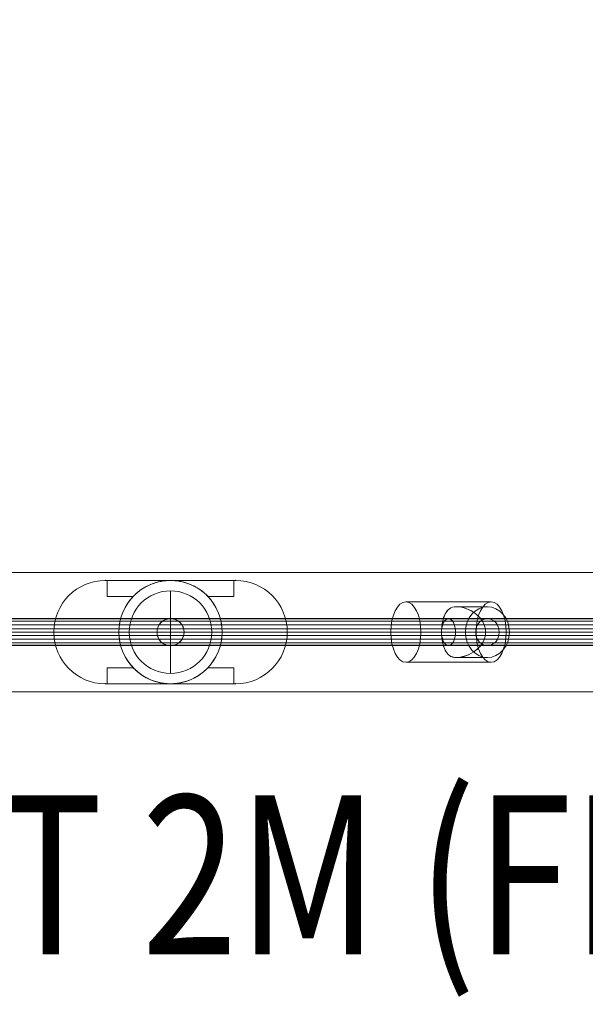
# Model space of a CAD drawing. Units: millimetres. Extents: x -1765 to 7510, y -4908 to 6467.
# Drawn here: x 3328 to 3684, y 2593 to 3213 of the extents above; entities that cross this region are included whole.
import ezdxf
from ezdxf.enums import TextEntityAlignment as Align

# ---------------------------------------------------------------- set-up
doc = ezdxf.new("R2010")
doc.units = ezdxf.units.MM
doc.header["$MEASUREMENT"] = 0
doc.linetypes.add('DGN Style 2', pattern=[143.572477, 86.143486, -57.428991])
for name, color, linetype, lineweight in [('fitness - Level 25', 7, 'Continuous', 0), ('fitness - Level 26', 7, 'Continuous', 0), ('fitness - Level 27', 7, 'Continuous', 0), ('Level 15', 7, 'Continuous', 0), ('Level 8', 18, 'Continuous', 0)]:
    doc.layers.add(name, color=color, linetype=linetype, lineweight=lineweight)
doc.styles.add('Style-Calibri', font='calibri.ttf')

# ---------------------------------------------------------------- blocks, each defined once
blk = doc.blocks.new('From Smart Solid_26')
at = {"layer": 'fitness - Level 27', "color": 12}
for p, q in [((-325, 8.5), (0, 8.5)), ((0, 8.5), (-325, 8.5)), ((0, 8.5), (0, -8.5)), ((0, 8.5), (0, -8.5)), ((0, 8.5), (325, 8.5)), ((325, 8.5), (0, 8.5)), ((-329.4, 0), (0, 0)), ((0, 0), (-329.4, 0)), ((-320.6, 0), (0, 0)), ((0, 0), (-320.6, 0)), ((0, 0), (320.6, 0)), ((0, 0), (329.4, 0)), ((320.6, 0), (0, 0)), ((329.4, 0), (0, 0)), ((-325, -8.5), (0, -8.5)), ((0, -8.5), (-325, -8.5)), ((0, -8.5), (325, -8.5)), ((325, -8.5), (0, -8.5))]:
    blk.add_line(p, q, dxfattribs=at)
blk = doc.blocks.new('From Smart Solid_27')
at = {"layer": 'fitness - Level 27', "color": 12}
for p, q in [((-350, 8.5), (-303.11, 8.5)), ((-303.11, 8.5), (-350, 8.5)), ((-303.11, 8.5), (-175, 8.5)), ((-175, 8.5), (-303.11, 8.5)), ((-175, 8.5), (0, 8.5)), ((0, 8.5), (-175, 8.5)), ((0, 8.5), (0, -8.5)), ((0, 8.5), (0, -8.5)), ((0, 8.5), (175, 8.5)), ((175, 8.5), (0, 8.5)), ((175, 8.5), (303.11, 8.5)), ((303.11, 8.5), (175, 8.5)), ((350, 8.5), (303.11, 8.5)), ((303.11, 8.5), (350, 8.5)), ((-358.8, 0), (-310.73, 0)), ((-310.73, 0), (-358.8, 0)), ((-341.2, 0), (-295.49, 0)), ((-295.49, 0), (-341.2, 0)), ((-310.73, 0), (-179.4, 0)), ((-179.4, 0), (-310.73, 0)), ((-295.49, 0), (-170.6, 0)), ((-170.6, 0), (-295.49, 0)), ((-179.4, 0), (0, 0)), ((0, 0), (-179.4, 0)), ((-170.6, 0), (0, 0)), ((0, 0), (-170.6, 0)), ((0, 0), (170.6, 0)), ((0, 0), (179.4, 0)), ((170.6, 0), (0, 0)), ((179.4, 0), (0, 0)), ((170.6, 0), (295.49, 0)), ((295.49, 0), (170.6, 0)), ((179.4, 0), (310.73, 0)), ((310.73, 0), (179.4, 0)), ((341.2, 0), (295.49, 0)), ((295.49, 0), (341.2, 0)), ((358.8, 0), (310.73, 0)), ((310.73, 0), (358.8, 0)), ((-350, -8.5), (-303.11, -8.5)), ((-303.11, -8.5), (-350, -8.5)), ((-303.11, -8.5), (-175, -8.5)), ((-175, -8.5), (-303.11, -8.5)), ((-175, -8.5), (0, -8.5)), ((0, -8.5), (-175, -8.5)), ((0, -8.5), (175, -8.5)), ((175, -8.5), (0, -8.5)), ((175, -8.5), (303.11, -8.5)), ((303.11, -8.5), (175, -8.5)), ((350, -8.5), (303.11, -8.5)), ((303.11, -8.5), (350, -8.5))]:
    blk.add_line(p, q, dxfattribs=at)
at = {"layer": 'fitness - Level 27', "color": 12, "extrusion": (0, 0, -1)}
for centre, major_axis, ratio in [((-350, 0), (8.8, 0), 0.965926), ((-303.11, 0), (0, -8.5), 0.896575), ((-303.11, 0), (0, -8.5), 0.896575), ((-175, 0), (0, -8.5), 0.517638), ((-175, 0), (0, -8.5), 0.517638)]:
    blk.add_ellipse(centre, major_axis=major_axis, ratio=ratio, dxfattribs=at)
at = {"layer": 'fitness - Level 27', "color": 12}
for centre, major_axis, ratio in [((175, 0), (0, -8.5), 0.517638), ((175, 0), (0, -8.5), 0.517638), ((303.11, 0), (0, -8.5), 0.896575), ((303.11, 0), (0, -8.5), 0.896575), ((350, 0), (-8.8, 0), 0.965926)]:
    blk.add_ellipse(centre, major_axis=major_axis, ratio=ratio, dxfattribs=at)
blk = doc.blocks.new('From Smart Solid_28')
at = {"layer": 'fitness - Level 25', "color": 96}
for p, q in [((-901.5, 37.5), (901.5, 37.5)), ((901.5, 37.5), (-901.5, 37.5)), ((901.5, -37.5), (-901.5, -37.5)), ((-901.5, -37.5), (901.5, -37.5))]:
    blk.add_line(p, q, dxfattribs=at)
blk = doc.blocks.new('From Smart Solid_29')
at = {"layer": 'fitness - Level 25', "color": 96}
for p, q in [((-901.5, 37.5), (901.5, 37.5)), ((901.5, 37.5), (-901.5, 37.5)), ((901.5, -37.5), (-901.5, -37.5)), ((-901.5, -37.5), (901.5, -37.5))]:
    blk.add_line(p, q, dxfattribs=at)
blk = doc.blocks.new('From Smart Solid_30')
at = {"layer": 'fitness - Level 26', "color": 7, "linetype": 'Continuous', "lineweight": 13}
for p, q in [((25.84, 19), (-27.85, 19)), ((4.13, 16), (23.5, 16)), ((16.34, 0), (-37.35, 0)), ((-5.34, 0), (-18.35, 0)), ((-5.37, 0), (9.64, 0)), ((35.34, 0), (22.35, 0)), ((22.35, 0), (37.35, 0)), ((4.13, -16), (23.5, -16)), ((25.84, -19), (-27.85, -19))]:
    blk.add_line(p, q, dxfattribs=at)
at = {"layer": 'fitness - Level 26', "color": 7, "linetype": 'Continuous', "lineweight": 13, "extrusion": (0, 0, -1)}
for centre, major_axis, ratio in [((-27.85, 0), (0, 19), 0.5), ((23.5, 0), (0, -16), 0.866025)]:
    blk.add_ellipse(centre, major_axis=major_axis, ratio=ratio, dxfattribs=at)
at = {"layer": 'fitness - Level 26', "color": 7, "linetype": 'Continuous', "lineweight": 13}
blk.add_ellipse((25.84, 0), major_axis=(0, 19), ratio=0.5, dxfattribs=at)
blk.add_open_spline([(22.35, 0), (22.35, 4.53), (19.76, 8.68), (14.53, 12.82), (12.54, 13.92), (8.36, 15.5), (6.06, 16), (2.2, 16), (0.7, 15.51), (-1.55, 13.94), (-2.4, 12.83), (-4.5, 8.7), (-5.36, 4.56), (-5.36, -2.21), (-5.15, -4.44), (-4.37, -8.34), (-3.82, -10.03), (-2.42, -12.81), (-1.57, -13.91), (0.67, -15.5), (2.16, -15.99), (6.01, -16.01), (8.31, -15.52), (12.49, -13.95), (14.49, -12.84), (17.99, -10.08), (19.52, -8.4), (21.71, -4.49), (22.35, -2.27), (22.35, 0)], degree=3, knots=[0, 0, 0, 0, 0.125, 0.125, 0.1875, 0.1875, 0.25, 0.25, 0.3125, 0.3125, 0.375, 0.375, 0.5, 0.5, 0.5625, 0.5625, 0.625, 0.625, 0.6875, 0.6875, 0.75, 0.75, 0.8125, 0.8125, 0.875, 0.875, 0.9375, 0.9375, 1, 1, 1, 1], dxfattribs=at)
blk = doc.blocks.new('From Smart Solid_33')
at = {"layer": 'fitness - Level 26', "color": 7, "linetype": 'Continuous', "lineweight": 13}
for p, q in [((-27.85, 19), (25.84, 19)), ((4.13, 16), (23.5, 16)), ((-37.35, 0), (16.34, 0)), ((-18.35, 0), (-5.36, 0)), ((-5.36, 0), (9.64, 0)), ((22.33, 0), (35.34, 0)), ((22.34, 0), (37.35, 0)), ((4.13, -16), (23.5, -16)), ((-27.85, -19), (25.84, -19))]:
    blk.add_line(p, q, dxfattribs=at)
for centre, major_axis, ratio in [((-27.85, 0), (0, 19), 0.5), ((23.5, 0), (0, -16), 0.866025)]:
    blk.add_ellipse(centre, major_axis=major_axis, ratio=ratio, dxfattribs=at)
at = {"layer": 'fitness - Level 26', "color": 7, "linetype": 'Continuous', "lineweight": 13, "extrusion": (0, 0, -1)}
blk.add_ellipse((25.84, 0), major_axis=(0, 19), ratio=0.5, dxfattribs=at)
at = {"layer": 'fitness - Level 26', "color": 7, "linetype": 'Continuous', "lineweight": 13}
blk.add_open_spline([(-5.36, 0), (-5.36, 4.53), (-4.51, 8.68), (-2.41, 12.82), (-1.56, 13.92), (0.68, 15.5), (2.18, 16), (6.03, 16), (8.33, 15.51), (12.51, 13.94), (14.5, 12.83), (19.73, 8.7), (22.33, 4.56), (22.36, -2.21), (21.73, -4.44), (19.56, -8.34), (18.04, -10.03), (14.55, -12.81), (12.57, -13.91), (8.38, -15.5), (6.09, -15.99), (2.22, -16.01), (0.71, -15.52), (-1.54, -13.95), (-2.39, -12.84), (-3.8, -10.08), (-4.36, -8.4), (-5.14, -4.49), (-5.36, -2.27), (-5.36, 0)], degree=3, knots=[0, 0, 0, 0, 0.125, 0.125, 0.1875, 0.1875, 0.25, 0.25, 0.3125, 0.3125, 0.375, 0.375, 0.5, 0.5, 0.5625, 0.5625, 0.625, 0.625, 0.6875, 0.6875, 0.75, 0.75, 0.8125, 0.8125, 0.875, 0.875, 0.9375, 0.9375, 1, 1, 1, 1], dxfattribs=at)
blk = doc.blocks.new('From Smart Solid_38')
at = {"layer": 'fitness - Level 26', "color": 7, "linetype": 'Continuous', "lineweight": 13}
for p, q in [((0, -26), (0, 26)), ((26, 0), (-26, 0)), ((-26, 0), (26, 0))]:
    blk.add_line(p, q, dxfattribs=at)
at = {"layer": 'fitness - Level 26', "color": 7, "linetype": 'Continuous', "lineweight": 13, "extrusion": (0, 0, -1)}
blk.add_arc((0, 0), 26, 0, 180, dxfattribs=at)
at = {"layer": 'fitness - Level 26', "color": 7, "linetype": 'Continuous', "lineweight": 13}
blk.add_arc((0, 0), 26, 180, 0, dxfattribs=at)
blk = doc.blocks.new('From Smart Solid_44')
at = {"layer": 'fitness - Level 26', "color": 7, "linetype": 'Continuous', "lineweight": 13}
for p, q in [((0, -26), (0, 26)), ((-26, 0), (26, 0)), ((26, 0), (-26, 0))]:
    blk.add_line(p, q, dxfattribs=at)
blk.add_arc((0, 0), 26, 0, 180, dxfattribs=at)
at = {"layer": 'fitness - Level 26', "color": 7, "linetype": 'Continuous', "lineweight": 13, "extrusion": (0, 0, -1)}
blk.add_arc((0, 0), 26, 180, 0, dxfattribs=at)
blk = doc.blocks.new('From Smart Solid_50')
at = {"layer": 'fitness - Level 26', "color": 7, "linetype": 'Continuous', "lineweight": 13}
for p, q in [((0, -26), (0, 26)), ((26, 0), (-26, 0)), ((-26, 0), (26, 0))]:
    blk.add_line(p, q, dxfattribs=at)
at = {"layer": 'fitness - Level 26', "color": 7, "linetype": 'Continuous', "lineweight": 13, "extrusion": (0, 0, -1)}
blk.add_arc((0, 0), 26, 0, 180, dxfattribs=at)
at = {"layer": 'fitness - Level 26', "color": 7, "linetype": 'Continuous', "lineweight": 13}
blk.add_arc((0, 0), 26, 180, 0, dxfattribs=at)
blk = doc.blocks.new('From Smart Solid_53')
at = {"layer": 'fitness - Level 26', "color": 7, "linetype": 'Continuous', "lineweight": 13}
for p, q in [((0, -26), (0, 26)), ((26, 0), (-26, 0)), ((-26, 0), (26, 0))]:
    blk.add_line(p, q, dxfattribs=at)
at = {"layer": 'fitness - Level 26', "color": 7, "linetype": 'Continuous', "lineweight": 13, "extrusion": (0, 0, -1)}
blk.add_arc((0, 0), 26, 0, 180, dxfattribs=at)
at = {"layer": 'fitness - Level 26', "color": 7, "linetype": 'Continuous', "lineweight": 13}
blk.add_arc((0, 0), 26, 180, 0, dxfattribs=at)
blk = doc.blocks.new('From Smart Solid_54')
at = {"layer": 'fitness - Level 26', "color": 7, "linetype": 'Continuous', "lineweight": 13}
for p, q in [((0, -26), (0, 26)), ((26, 0), (-26, 0)), ((-26, 0), (26, 0))]:
    blk.add_line(p, q, dxfattribs=at)
at = {"layer": 'fitness - Level 26', "color": 7, "linetype": 'Continuous', "lineweight": 13, "extrusion": (0, 0, -1)}
blk.add_arc((0, 0), 26, 0, 180, dxfattribs=at)
at = {"layer": 'fitness - Level 26', "color": 7, "linetype": 'Continuous', "lineweight": 13}
blk.add_arc((0, 0), 26, 180, 0, dxfattribs=at)
blk = doc.blocks.new('From Smart Solid_55')
at = {"layer": 'fitness - Level 27', "color": 12}
for p, q in [((153.76, 8.5), (-153.76, 8.5)), ((146.4, 0), (-161.12, 0)), ((161.12, 0), (-146.4, 0)), ((153.76, -8.5), (-153.76, -8.5))]:
    blk.add_line(p, q, dxfattribs=at)
for centre in [(-153.76, 0), (153.76, 0)]:
    blk.add_ellipse(centre, major_axis=(0, -8.5), ratio=0.866025, dxfattribs=at)
blk = doc.blocks.new('From Smart Solid_58')
at = {"layer": 'fitness - Level 27', "color": 12}
for p, q in [((154.3, 8.5), (-154.3, 8.5)), ((146.94, 0), (-161.66, 0)), ((161.66, 0), (-146.94, 0)), ((154.3, -8.5), (-154.3, -8.5))]:
    blk.add_line(p, q, dxfattribs=at)
at = {"layer": 'fitness - Level 27', "color": 12, "extrusion": (0, 0, -1)}
for centre in [(-154.3, 0), (154.3, 0)]:
    blk.add_ellipse(centre, major_axis=(0, -8.5), ratio=0.866025, dxfattribs=at)
blk = doc.blocks.new('From Smart Solid_59')
at = {"layer": 'fitness - Level 27', "color": 12}
for p, q in [((0, 8.5), (0, 8.5)), ((-8.5, 0), (-8.5, 0)), ((8.5, 0), (8.5, 0)), ((0, -8.5), (0, -8.5))]:
    blk.add_line(p, q, dxfattribs=at)
at = {"layer": 'fitness - Level 27', "color": 12, "extrusion": (0, 0, -1)}
blk.add_arc((0, 0), 8.5, 0, 359.99999, dxfattribs=at)
blk.add_arc((0, 0), 8.5, 0, 359.99999, dxfattribs=at)
blk = doc.blocks.new('From Smart Solid_64')
at = {"layer": 'fitness - Level 27', "color": 12}
for p, q in [((870, 8.5), (-870, 8.5)), ((870, 0), (-870, 0)), ((870, 0), (-870, 0)), ((870, -8.5), (-870, -8.5))]:
    blk.add_line(p, q, dxfattribs=at)
blk = doc.blocks.new('From Smart Solid_67')
at = {"layer": 'fitness - Level 27', "color": 12}
for p, q in [((154.3, 8.5), (-154.3, 8.5)), ((146.94, 0), (-161.66, 0)), ((161.66, 0), (-146.94, 0)), ((154.3, -8.5), (-154.3, -8.5))]:
    blk.add_line(p, q, dxfattribs=at)
at = {"layer": 'fitness - Level 27', "color": 12, "extrusion": (0, 0, -1)}
for centre in [(-154.3, 0), (154.3, 0)]:
    blk.add_ellipse(centre, major_axis=(0, -8.5), ratio=0.866025, dxfattribs=at)
blk = doc.blocks.new('From Smart Solid_68')
at = {"layer": 'fitness - Level 27', "color": 12}
for p, q in [((0, 8.5), (0, 8.5)), ((-8.5, 0), (-8.5, 0)), ((8.5, 0), (8.5, 0)), ((0, -8.5), (0, -8.5))]:
    blk.add_line(p, q, dxfattribs=at)
at = {"layer": 'fitness - Level 27', "color": 12, "extrusion": (0, 0, -1)}
blk.add_arc((0, 0), 8.5, 0, 359.99999, dxfattribs=at)
blk.add_arc((0, 0), 8.5, 0, 359.99999, dxfattribs=at)
blk = doc.blocks.new('From Smart Solid_73')
at = {"layer": 'fitness - Level 27', "color": 12}
for p, q in [((870, 8.5), (-870, 8.5)), ((870, 0), (-870, 0)), ((870, 0), (-870, 0)), ((870, -8.5), (-870, -8.5))]:
    blk.add_line(p, q, dxfattribs=at)
blk = doc.blocks.new('From Smart Solid_75')
at = {"layer": 'fitness - Level 27', "color": 12}
for p, q in [((154.3, 8.5), (-154.3, 8.5)), ((146.94, 0), (-161.66, 0)), ((161.66, 0), (-146.94, 0)), ((154.3, -8.5), (-154.3, -8.5))]:
    blk.add_line(p, q, dxfattribs=at)
at = {"layer": 'fitness - Level 27', "color": 12, "extrusion": (0, 0, -1)}
for centre in [(-154.3, 0), (154.3, 0)]:
    blk.add_ellipse(centre, major_axis=(0, -8.5), ratio=0.866025, dxfattribs=at)
blk = doc.blocks.new('From Smart Solid_76')
at = {"layer": 'fitness - Level 27', "color": 12}
for p, q in [((0, 8.5), (0, 8.5)), ((-8.5, 0), (-8.5, 0)), ((8.5, 0), (8.5, 0)), ((0, -8.5), (0, -8.5))]:
    blk.add_line(p, q, dxfattribs=at)
at = {"layer": 'fitness - Level 27', "color": 12, "extrusion": (0, 0, -1)}
blk.add_arc((0, 0), 8.5, 0, 359.99999, dxfattribs=at)
blk.add_arc((0, 0), 8.5, 0, 359.99999, dxfattribs=at)
blk = doc.blocks.new('From Smart Solid_81')
at = {"layer": 'fitness - Level 27', "color": 12}
for p, q in [((870, 8.5), (-870, 8.5)), ((870, 0), (-870, 0)), ((870, 0), (-870, 0)), ((870, -8.5), (-870, -8.5))]:
    blk.add_line(p, q, dxfattribs=at)
blk = doc.blocks.new('From Smart Solid_82')
at = {"layer": 'fitness - Level 27', "color": 12}
for p, q in [((154.3, 8.5), (-154.3, 8.5)), ((146.94, 0), (-161.66, 0)), ((161.66, 0), (-146.94, 0)), ((154.3, -8.5), (-154.3, -8.5))]:
    blk.add_line(p, q, dxfattribs=at)
at = {"layer": 'fitness - Level 27', "color": 12, "extrusion": (0, 0, -1)}
for centre in [(-154.3, 0), (154.3, 0)]:
    blk.add_ellipse(centre, major_axis=(0, -8.5), ratio=0.866025, dxfattribs=at)
blk = doc.blocks.new('From Smart Solid_83')
at = {"layer": 'fitness - Level 27', "color": 12}
for p, q in [((0, 8.5), (0, 8.5)), ((-8.5, 0), (-8.5, 0)), ((8.5, 0), (8.5, 0)), ((0, -8.5), (0, -8.5))]:
    blk.add_line(p, q, dxfattribs=at)
at = {"layer": 'fitness - Level 27', "color": 12, "extrusion": (0, 0, -1)}
blk.add_arc((0, 0), 8.5, 0, 359.99999, dxfattribs=at)
blk.add_arc((0, 0), 8.5, 0, 359.99999, dxfattribs=at)
blk = doc.blocks.new('From Smart Solid_88')
at = {"layer": 'fitness - Level 27', "color": 12}
for p, q in [((870, 8.5), (-870, 8.5)), ((870, 0), (-870, 0)), ((870, 0), (-870, 0)), ((870, -8.5), (-870, -8.5))]:
    blk.add_line(p, q, dxfattribs=at)
blk = doc.blocks.new('From Smart Solid_89')
at = {"layer": 'fitness - Level 27', "color": 12}
blk.add_open_spline([(-8.5, 0), (-8.5, 0.56), (-8.44, 1.11), (-8.28, 1.93), (-8.22, 2.2), (-8.05, 2.73), (-7.96, 3), (-7.64, 3.77), (-7.38, 4.26), (-6.92, 4.95), (-6.75, 5.18), (-6.39, 5.61), (-6.21, 5.81), (-5.62, 6.4), (-5.19, 6.75), (-4.49, 7.22), (-4.25, 7.37), (-3.76, 7.63), (-3.26, 7.86), (-2.74, 8.05), (-2.34, 8.17), (-2.2, 8.21), (-1.93, 8.28), (-1.8, 8.31), (-1.11, 8.45), (-0.56, 8.5), (0.27, 8.5), (0.55, 8.49), (1.11, 8.43), (1.39, 8.39), (2.2, 8.23), (2.73, 8.07), (3.5, 7.75), (3.76, 7.63), (4.25, 7.37), (4.49, 7.22), (5.18, 6.76), (5.61, 6.41), (6.21, 5.82), (6.39, 5.61), (6.75, 5.18), (7.08, 4.73), (7.36, 4.26), (7.62, 3.77), (7.75, 3.51), (8.07, 2.74), (8.23, 2.21), (8.39, 1.39), (8.43, 1.12), (8.49, 0.56), (8.5, 0.28), (8.5, -0.55), (8.45, -1.1), (8.28, -1.92), (8.22, -2.2), (8.05, -2.73), (7.87, -3.25), (7.63, -3.75), (7.37, -4.24), (7.23, -4.49), (6.76, -5.18), (6.41, -5.61), (5.82, -6.2), (5.61, -6.39), (5.29, -6.65), (5.18, -6.74), (4.96, -6.91), (4.84, -6.99), (4.26, -7.37), (3.78, -7.64), (3.01, -7.96), (2.74, -8.05), (2.21, -8.21), (1.94, -8.28), (1.12, -8.44), (0.57, -8.5), (-0.27, -8.5), (-0.55, -8.49), (-1.1, -8.43), (-1.65, -8.35), (-2.19, -8.22), (-2.72, -8.06), (-2.99, -7.96), (-3.76, -7.64), (-4.25, -7.38), (-4.94, -6.92), (-5.17, -6.75), (-5.6, -6.4), (-5.81, -6.21), (-6.4, -5.62), (-6.75, -5.2), (-7.22, -4.5), (-7.36, -4.26), (-7.62, -3.77), (-7.86, -3.27), (-8.05, -2.75), (-8.21, -2.21), (-8.28, -1.94), (-8.44, -1.12), (-8.5, -0.56), (-8.5, 0)], degree=3, knots=[0, 0, 0, 0, 0.03125, 0.03125, 0.046875, 0.046875, 0.0625, 0.0625, 0.09375, 0.09375, 0.109375, 0.109375, 0.125, 0.125, 0.15625, 0.15625, 0.171875, 0.171875, 0.1875, 0.203125, 0.203125, 0.210937, 0.210937, 0.21875, 0.21875, 0.25, 0.25, 0.265625, 0.265625, 0.28125, 0.28125, 0.3125, 0.3125, 0.328125, 0.328125, 0.34375, 0.34375, 0.375, 0.375, 0.390625, 0.390625, 0.40625, 0.421875, 0.421875, 0.4375, 0.4375, 0.46875, 0.46875, 0.484375, 0.484375, 0.5, 0.5, 0.53125, 0.53125, 0.546875, 0.546875, 0.5625, 0.578125, 0.578125, 0.59375, 0.59375, 0.625, 0.625, 0.640625, 0.640625, 0.648437, 0.648437, 0.65625, 0.65625, 0.6875, 0.6875, 0.703125, 0.703125, 0.71875, 0.71875, 0.75, 0.75, 0.765625, 0.765625, 0.78125, 0.796875, 0.796875, 0.8125, 0.8125, 0.84375, 0.84375, 0.859375, 0.859375, 0.875, 0.875, 0.90625, 0.90625, 0.921875, 0.921875, 0.9375, 0.953125, 0.953125, 0.96875, 0.96875, 1, 1, 1, 1], dxfattribs=at)
blk.add_open_spline([(-8.5, 0), (-8.5, 0.56), (-8.44, 1.11), (-8.28, 1.93), (-8.22, 2.2), (-8.05, 2.73), (-7.96, 3), (-7.64, 3.77), (-7.38, 4.26), (-6.92, 4.95), (-6.75, 5.18), (-6.39, 5.61), (-6.21, 5.81), (-5.62, 6.4), (-5.19, 6.75), (-4.49, 7.22), (-4.25, 7.37), (-3.76, 7.63), (-3.26, 7.86), (-2.74, 8.05), (-2.34, 8.17), (-2.2, 8.21), (-1.93, 8.28), (-1.8, 8.31), (-1.11, 8.45), (-0.56, 8.5), (0.27, 8.5), (0.55, 8.49), (1.11, 8.43), (1.39, 8.39), (2.2, 8.23), (2.73, 8.07), (3.5, 7.75), (3.76, 7.63), (4.25, 7.37), (4.49, 7.22), (5.18, 6.76), (5.61, 6.41), (6.21, 5.82), (6.39, 5.61), (6.75, 5.18), (7.08, 4.73), (7.36, 4.26), (7.62, 3.77), (7.75, 3.51), (8.07, 2.74), (8.23, 2.21), (8.39, 1.39), (8.43, 1.12), (8.49, 0.56), (8.5, 0.28), (8.5, -0.55), (8.45, -1.1), (8.28, -1.92), (8.22, -2.2), (8.05, -2.73), (7.87, -3.25), (7.63, -3.75), (7.37, -4.24), (7.23, -4.49), (6.76, -5.18), (6.41, -5.61), (5.82, -6.2), (5.61, -6.39), (5.29, -6.65), (5.18, -6.74), (4.96, -6.91), (4.84, -6.99), (4.26, -7.37), (3.78, -7.64), (3.01, -7.96), (2.74, -8.05), (2.21, -8.21), (1.94, -8.28), (1.12, -8.44), (0.57, -8.5), (-0.27, -8.5), (-0.55, -8.49), (-1.1, -8.43), (-1.65, -8.35), (-2.19, -8.22), (-2.72, -8.06), (-2.99, -7.96), (-3.76, -7.64), (-4.25, -7.38), (-4.94, -6.92), (-5.17, -6.75), (-5.6, -6.4), (-5.81, -6.21), (-6.4, -5.62), (-6.75, -5.2), (-7.22, -4.5), (-7.36, -4.26), (-7.62, -3.77), (-7.86, -3.27), (-8.05, -2.75), (-8.21, -2.21), (-8.28, -1.94), (-8.44, -1.12), (-8.5, -0.56), (-8.5, 0)], degree=3, knots=[0, 0, 0, 0, 0.03125, 0.03125, 0.046875, 0.046875, 0.0625, 0.0625, 0.09375, 0.09375, 0.109375, 0.109375, 0.125, 0.125, 0.15625, 0.15625, 0.171875, 0.171875, 0.1875, 0.203125, 0.203125, 0.210937, 0.210937, 0.21875, 0.21875, 0.25, 0.25, 0.265625, 0.265625, 0.28125, 0.28125, 0.3125, 0.3125, 0.328125, 0.328125, 0.34375, 0.34375, 0.375, 0.375, 0.390625, 0.390625, 0.40625, 0.421875, 0.421875, 0.4375, 0.4375, 0.46875, 0.46875, 0.484375, 0.484375, 0.5, 0.5, 0.53125, 0.53125, 0.546875, 0.546875, 0.5625, 0.578125, 0.578125, 0.59375, 0.59375, 0.625, 0.625, 0.640625, 0.640625, 0.648437, 0.648437, 0.65625, 0.65625, 0.6875, 0.6875, 0.703125, 0.703125, 0.71875, 0.71875, 0.75, 0.75, 0.765625, 0.765625, 0.78125, 0.796875, 0.796875, 0.8125, 0.8125, 0.84375, 0.84375, 0.859375, 0.859375, 0.875, 0.875, 0.90625, 0.90625, 0.921875, 0.921875, 0.9375, 0.953125, 0.953125, 0.96875, 0.96875, 1, 1, 1, 1], dxfattribs=at)
for p in [(-5.1, 6.8), (1.87, 8.29), (-8.24, 2.09), (7.22, 4.49), (-8.24, -2.09), (7.22, -4.49), (8.5, 0), (-5.1, -6.8), (1.87, -8.29)]:
    blk.add_point(p, dxfattribs=at)
blk = doc.blocks.new('From Smart Solid_94')
at = {"layer": 'fitness - Level 27', "color": 12}
for p, q in [((870, 8.5), (-870, 8.5)), ((870, 0), (-870, 0)), ((870, 0), (-870, 0)), ((870, -8.5), (-870, -8.5))]:
    blk.add_line(p, q, dxfattribs=at)
blk = doc.blocks.new('From Smart Solid_99')
at = {"layer": 'fitness - Level 27', "color": 12}
for p, q in [((870, 8.5), (-870, 8.5)), ((870, 0), (-870, 0)), ((870, 0), (-870, 0)), ((870, -8.5), (-870, -8.5))]:
    blk.add_line(p, q, dxfattribs=at)
blk = doc.blocks.new('From Smart Solid_103')
at = {"layer": 'fitness - Level 27', "color": 12}
for p, q in [((870, 8.5), (-870, 8.5)), ((870, 0), (-870, 0)), ((870, 0), (-870, 0)), ((870, -8.5), (-870, -8.5))]:
    blk.add_line(p, q, dxfattribs=at)
blk = doc.blocks.new('From Smart Solid_106')
at = {"layer": 'fitness - Level 27', "color": 12}
for p, q in [((870, 8.5), (-870, 8.5)), ((870, 0), (-870, 0)), ((870, 0), (-870, 0)), ((870, -8.5), (-870, -8.5))]:
    blk.add_line(p, q, dxfattribs=at)
blk = doc.blocks.new('From Smart Solid_108')
at = {"layer": 'fitness - Level 27', "color": 12}
for p, q in [((870, 8.5), (-870, 8.5)), ((870, 0), (-870, 0)), ((870, 0), (-870, 0)), ((870, -8.5), (-870, -8.5))]:
    blk.add_line(p, q, dxfattribs=at)
blk = doc.blocks.new('From Smart Solid_109')
at = {"layer": 'fitness - Level 27', "color": 12}
for p, q in [((870, 8.29), (-870, 8.29)), ((870, 6.8), (-870, 6.8)), ((870, 4.49), (-870, 4.49)), ((870, 2.09), (-870, 2.09)), ((870, 0), (-870, 0)), ((870, -2.09), (-870, -2.09)), ((870, -4.49), (-870, -4.49)), ((870, -6.8), (-870, -6.8)), ((870, -8.29), (-870, -8.29))]:
    blk.add_line(p, q, dxfattribs=at)
blk = doc.blocks.new('From Smart Solid_118')
at = {"layer": 'fitness - Level 26', "color": 7, "lineweight": 0}
for p, q in [((-41, 32.5), (41, 32.5)), ((-41, 32.5), (-41, 32.5)), ((-39.89, 32.5), (-41, 32.5)), ((0, 32.5), (-39.89, 32.5)), ((-39.89, 32.5), (-39.89, 22.5)), ((39.89, 32.5), (0, 32.5)), ((39.89, 32.5), (39.89, 22.5)), ((41, 32.5), (39.89, 32.5)), ((41, 32.5), (41, 32.5)), ((-23.45, 22.5), (-39.89, 22.5)), ((-23.45, 22.5), (-39.89, 22.5)), ((39.89, 22.5), (23.45, 22.5)), ((39.89, 22.5), (23.45, 22.5)), ((-23.45, -22.5), (-39.89, -22.5)), ((-39.89, -22.5), (-39.89, -32.5)), ((-23.45, -22.5), (-39.89, -22.5)), ((39.89, -22.5), (23.45, -22.5)), ((39.89, -22.5), (23.45, -22.5)), ((39.89, -22.5), (39.89, -32.5)), ((-41, -32.5), (41, -32.5)), ((-41, -32.5), (-41, -32.5)), ((-41, -32.5), (-39.89, -32.5)), ((0, -32.5), (-39.89, -32.5)), ((39.89, -32.5), (0, -32.5)), ((39.89, -32.5), (41, -32.5)), ((41, -32.5), (41, -32.5))]:
    blk.add_line(p, q, dxfattribs=at)
for centre, start, end in [((-41, 0), 90, 270), ((-41, 0), 90, 270), ((41, 0), 270, 90), ((41, 0), 270, 90)]:
    blk.add_arc(centre, 32.5, start, end, dxfattribs=at)
at = {"layer": 'fitness - Level 26', "color": 7, "lineweight": 0, "extrusion": (0, 0, -1)}
for start, end in [(270, 90), (90, 270), (316.18694, 43.81306), (136.18694, 223.81306)]:
    blk.add_arc((0, 0), 32.5, start, end, dxfattribs=at)
at = {"layer": 'fitness - Level 26', "color": 7, "lineweight": 0}
for points, knots in [([(0, 32.5), (-0.57, 32.5), (-1.13, 32.48), (-1.99, 32.44), (-2.27, 32.42), (-2.84, 32.38), (-3.13, 32.35), (-4.56, 32.2), (-5.67, 32.02), (-7.87, 31.55), (-8.95, 31.26), (-10.53, 30.75), (-11.06, 30.57), (-12.09, 30.17), (-12.6, 29.96), (-14.1, 29.3), (-15.07, 28.82), (-16.93, 27.76), (-17.83, 27.19), (-19.13, 26.28), (-19.56, 25.96), (-20.39, 25.32), (-20.79, 24.98), (-21.98, 23.96), (-22.73, 23.25), (-23.45, 22.5)], [0, 0, 0, 0, 0.0625, 0.0625, 0.09375, 0.09375, 0.125, 0.125, 0.25, 0.25, 0.375, 0.375, 0.4375, 0.4375, 0.5, 0.5, 0.625, 0.625, 0.75, 0.75, 0.8125, 0.8125, 0.875, 0.875, 1, 1, 1, 1]), ([(23.45, 22.5), (22.73, 23.25), (21.98, 23.96), (20.4, 25.32), (19.58, 25.96), (17.86, 27.17), (16.96, 27.74), (15.55, 28.54), (15.07, 28.8), (14.1, 29.29), (13.6, 29.52), (12.1, 30.18), (11.07, 30.57), (8.97, 31.26), (7.88, 31.55), (6.49, 31.85), (6.21, 31.9), (5.65, 32.01), (4.81, 32.15), (3.96, 32.26), (2.27, 32.44), (1.14, 32.5), (0, 32.5)], [0, 0, 0, 0, 0.125, 0.125, 0.25, 0.25, 0.375, 0.375, 0.4375, 0.4375, 0.5, 0.5, 0.625, 0.625, 0.75, 0.75, 0.78125, 0.78125, 0.8125, 0.875, 0.875, 1, 1, 1, 1]), ([(-23.45, -22.5), (-22.73, -23.25), (-21.98, -23.96), (-20.4, -25.32), (-19.58, -25.96), (-17.86, -27.18), (-16.96, -27.75), (-15.55, -28.54), (-15.07, -28.8), (-14.1, -29.29), (-13.6, -29.52), (-12.1, -30.18), (-11.07, -30.58), (-8.97, -31.26), (-7.88, -31.55), (-6.49, -31.85), (-6.21, -31.9), (-5.65, -32.01), (-4.81, -32.15), (-3.96, -32.26), (-2.27, -32.44), (-1.14, -32.5), (0, -32.5)], [0, 0, 0, 0, 0.125, 0.125, 0.25, 0.25, 0.375, 0.375, 0.4375, 0.4375, 0.5, 0.5, 0.625, 0.625, 0.75, 0.75, 0.78125, 0.78125, 0.8125, 0.875, 0.875, 1, 1, 1, 1]), ([(0, -32.5), (0.57, -32.5), (1.14, -32.49), (1.99, -32.44), (2.27, -32.42), (2.84, -32.38), (3.13, -32.35), (4.56, -32.2), (5.67, -32.02), (7.87, -31.55), (8.95, -31.26), (10.53, -30.75), (11.06, -30.57), (12.09, -30.17), (12.6, -29.96), (14.1, -29.3), (15.07, -28.82), (16.93, -27.76), (17.83, -27.19), (19.13, -26.28), (19.56, -25.96), (20.39, -25.32), (20.79, -24.98), (21.98, -23.96), (22.73, -23.25), (23.45, -22.5)], [0, 0, 0, 0, 0.0625, 0.0625, 0.09375, 0.09375, 0.125, 0.125, 0.25, 0.25, 0.375, 0.375, 0.4375, 0.4375, 0.5, 0.5, 0.625, 0.625, 0.75, 0.75, 0.8125, 0.8125, 0.875, 0.875, 1, 1, 1, 1])]:
    blk.add_open_spline(points, degree=3, knots=knots, dxfattribs=at)
for p in [(41, 32.5), (-23.45, 22.5), (23.45, 22.5), (-73.5, 0), (-32.5, 0), (32.5, 0), (73.5, 0), (-23.45, -22.5), (23.45, -22.5), (-41, -32.5)]:
    blk.add_point(p, dxfattribs=at)
blk = doc.blocks.new('From Smart Solid_124')
at = {"layer": 'fitness - Level 26', "color": 7, "lineweight": 0}
for p, q in [((-41, 32.5), (-41, 32.5)), ((41, 32.5), (-41, 32.5)), ((-41, 32.5), (-39.89, 32.5)), ((-39.89, 32.5), (0, 32.5)), ((-39.89, 32.5), (-39.89, 22.5)), ((0, 32.5), (39.89, 32.5)), ((39.89, 32.5), (39.89, 22.5)), ((39.89, 32.5), (41, 32.5)), ((41, 32.5), (41, 32.5)), ((-39.89, 22.5), (-23.45, 22.5)), ((-39.89, 22.5), (-23.45, 22.5)), ((23.45, 22.5), (39.89, 22.5)), ((23.45, 22.5), (39.89, 22.5)), ((-39.89, -22.5), (-23.45, -22.5)), ((-39.89, -22.5), (-39.89, -32.5)), ((-39.89, -22.5), (-23.45, -22.5)), ((23.45, -22.5), (39.89, -22.5)), ((23.45, -22.5), (39.89, -22.5)), ((39.89, -22.5), (39.89, -32.5)), ((-41, -32.5), (-41, -32.5)), ((41, -32.5), (-41, -32.5)), ((-39.89, -32.5), (-41, -32.5)), ((-39.89, -32.5), (0, -32.5)), ((0, -32.5), (39.89, -32.5)), ((41, -32.5), (39.89, -32.5)), ((41, -32.5), (41, -32.5))]:
    blk.add_line(p, q, dxfattribs=at)
at = {"layer": 'fitness - Level 26', "color": 7, "lineweight": 0, "extrusion": (0, 0, -1)}
for centre, start, end in [((41, 0), 270, 90), ((41, 0), 270, 90), ((-41, 0), 90, 270), ((-41, 0), 90, 270)]:
    blk.add_arc(centre, 32.5, start, end, dxfattribs=at)
at = {"layer": 'fitness - Level 26', "color": 7, "lineweight": 0}
for start, end in [(90, 270), (270, 90), (136.18694, 223.81306), (316.18694, 43.81306)]:
    blk.add_arc((0, 0), 32.5, start, end, dxfattribs=at)
for points, knots in [([(-23.45, 22.5), (-22.73, 23.25), (-21.98, 23.96), (-20.4, 25.32), (-19.58, 25.96), (-17.86, 27.17), (-16.96, 27.74), (-15.55, 28.54), (-15.07, 28.8), (-14.1, 29.29), (-13.6, 29.52), (-12.1, 30.18), (-11.07, 30.57), (-8.97, 31.26), (-7.88, 31.55), (-6.49, 31.85), (-6.21, 31.9), (-5.65, 32.01), (-4.81, 32.15), (-3.96, 32.26), (-2.27, 32.44), (-1.14, 32.5), (0, 32.5)], [0, 0, 0, 0, 0.125, 0.125, 0.25, 0.25, 0.375, 0.375, 0.4375, 0.4375, 0.5, 0.5, 0.625, 0.625, 0.75, 0.75, 0.78125, 0.78125, 0.8125, 0.875, 0.875, 1, 1, 1, 1]), ([(0, 32.5), (0.57, 32.5), (1.14, 32.48), (1.99, 32.44), (2.27, 32.42), (2.84, 32.38), (3.13, 32.35), (4.56, 32.2), (5.67, 32.02), (7.87, 31.55), (8.95, 31.26), (10.53, 30.75), (11.06, 30.57), (12.09, 30.17), (12.6, 29.96), (14.1, 29.3), (15.07, 28.82), (16.93, 27.76), (17.83, 27.19), (19.13, 26.28), (19.56, 25.96), (20.39, 25.32), (20.79, 24.98), (21.98, 23.96), (22.73, 23.25), (23.45, 22.5)], [0, 0, 0, 0, 0.0625, 0.0625, 0.09375, 0.09375, 0.125, 0.125, 0.25, 0.25, 0.375, 0.375, 0.4375, 0.4375, 0.5, 0.5, 0.625, 0.625, 0.75, 0.75, 0.8125, 0.8125, 0.875, 0.875, 1, 1, 1, 1]), ([(0, -32.5), (-0.57, -32.5), (-1.13, -32.49), (-1.99, -32.44), (-2.27, -32.42), (-2.84, -32.38), (-3.13, -32.35), (-4.56, -32.2), (-5.67, -32.02), (-7.87, -31.55), (-8.95, -31.26), (-10.53, -30.75), (-11.06, -30.57), (-12.09, -30.17), (-12.6, -29.96), (-14.1, -29.3), (-15.07, -28.82), (-16.93, -27.76), (-17.83, -27.19), (-19.13, -26.28), (-19.56, -25.96), (-20.39, -25.32), (-20.79, -24.98), (-21.98, -23.96), (-22.73, -23.25), (-23.45, -22.5)], [0, 0, 0, 0, 0.0625, 0.0625, 0.09375, 0.09375, 0.125, 0.125, 0.25, 0.25, 0.375, 0.375, 0.4375, 0.4375, 0.5, 0.5, 0.625, 0.625, 0.75, 0.75, 0.8125, 0.8125, 0.875, 0.875, 1, 1, 1, 1]), ([(23.45, -22.5), (22.73, -23.25), (21.98, -23.96), (20.4, -25.32), (19.58, -25.96), (17.86, -27.18), (16.96, -27.75), (15.55, -28.54), (15.07, -28.8), (14.1, -29.29), (13.6, -29.52), (12.1, -30.18), (11.07, -30.58), (8.97, -31.26), (7.88, -31.55), (6.49, -31.85), (6.21, -31.9), (5.65, -32.01), (4.81, -32.15), (3.96, -32.26), (2.27, -32.44), (1.14, -32.5), (0, -32.5)], [0, 0, 0, 0, 0.125, 0.125, 0.25, 0.25, 0.375, 0.375, 0.4375, 0.4375, 0.5, 0.5, 0.625, 0.625, 0.75, 0.75, 0.78125, 0.78125, 0.8125, 0.875, 0.875, 1, 1, 1, 1])]:
    blk.add_open_spline(points, degree=3, knots=knots, dxfattribs=at)
for p in [(-41, 32.5), (-23.45, 22.5), (23.45, 22.5), (-73.5, 0), (-32.5, 0), (32.5, 0), (73.5, 0), (-23.45, -22.5), (23.45, -22.5), (41, -32.5)]:
    blk.add_point(p, dxfattribs=at)
blk = doc.blocks.new('fitness')
at = {"layer": 'fitness - Level 25', "color": 96}
for name in ['From Smart Solid_28', 'From Smart Solid_29']:
    blk.add_blockref(name, (3422.9325, 2827.6765), dxfattribs=at)
at = {"layer": 'fitness - Level 26', "color": 7, "lineweight": 0}
for name in ['From Smart Solid_124', 'From Smart Solid_118']:
    blk.add_blockref(name, (3422.9315, 2827.6775), dxfattribs=at)
at = {"layer": 'fitness - Level 26', "color": 7, "linetype": 'Continuous', "lineweight": 13}
for name, p in [('From Smart Solid_38', (3422.9315, 2827.6775)), ('From Smart Solid_44', (3422.9315, 2827.6775)), ('From Smart Solid_50', (3422.9315, 2827.6775)), ('From Smart Solid_53', (3422.9315, 2827.6775)), ('From Smart Solid_54', (3422.9315, 2827.6775)), ('From Smart Solid_30', (3598.9365, 2827.6775)), ('From Smart Solid_33', (3598.9365, 2827.6775))]:
    blk.add_blockref(name, p, dxfattribs=at)
at = {"layer": 'fitness - Level 27', "color": 12}
for name, p in [('From Smart Solid_64', (3422.9315, 2827.6775)), ('From Smart Solid_73', (3422.9315, 2827.6775)), ('From Smart Solid_81', (3422.9315, 2827.6775)), ('From Smart Solid_88', (3422.9315, 2827.6775)), ('From Smart Solid_94', (3422.9315, 2827.6775)), ('From Smart Solid_99', (3422.9315, 2827.6775)), ('From Smart Solid_103', (3422.9315, 2827.6775)), ('From Smart Solid_106', (3422.9315, 2827.6775)), ('From Smart Solid_108', (3422.9315, 2827.6775)), ('From Smart Solid_109', (3422.9315, 2827.6775)), ('From Smart Solid_26', (3422.9315, 2827.6775)), ('From Smart Solid_27', (3422.9315, 2827.6775)), ('From Smart Solid_89', (3422.9315, 2827.6775)), ('From Smart Solid_59', (3422.9315, 2827.6775)), ('From Smart Solid_68', (3422.9315, 2827.6775)), ('From Smart Solid_76', (3422.9315, 2827.6775)), ('From Smart Solid_83', (3422.9315, 2827.6775)), ('From Smart Solid_55', (3776.192, 2827.6775)), ('From Smart Solid_58', (3776.7295, 2827.6775)), ('From Smart Solid_67', (3776.7295, 2827.6775)), ('From Smart Solid_75', (3776.7295, 2827.6775)), ('From Smart Solid_82', (3776.7295, 2827.6775))]:
    blk.add_blockref(name, p, dxfattribs=at)

msp = doc.modelspace()

# ---------------------------------------------------------------- linework, layer by layer
at = {"layer": 'Level 15', "color": 7, "linetype": 'DGN Style 2', "lineweight": 13}
msp.add_rational_spline([(634.44, 4092.77), (-36.8, 3929.91), (-524.02, 3440.3), (-683.61, 2768.27), (-843.19, 2096.24), (-628.09, 1439.86), (-101.72, 992.62), (-1236.36, 451.17), (-1840.06, -651.6), (-1684.81, -1899.18), (-1640.56, -2254.72), (-1476.81, -2573.38), (-1213.5, -2816.35), (-1213.5, -2939.89), (-1213.5, -3063.43), (-1213.5, -3186.98), (-1213.5, -3772.76), (-799.29, -4186.98), (-213.5, -4186.98), (-48.55, -4186.98), (116.41, -4186.98), (281.36, -4186.98), (867.15, -4186.98), (1281.36, -3772.76), (1281.36, -3186.98), (1281.36, -3063.43), (1281.36, -2939.89), (1281.36, -2816.35), (1286.42, -2811.68), (1291.44, -2806.98), (1296.43, -2802.25), (1312.95, -2808.38), (1329.48, -2814.27), (1345.99, -2819.92), (1402.18, -2839.13), (1458.2, -2855.55), (1570.03, -2883.32), (1626.09, -2894.72), (1681.6, -2903.65), (1751.22, -2914.86), (1819.7, -2922.22), (1887.15, -2926.16), (1888.76, -2978.24), (1893.08, -3030.18), (1900.09, -3081.82), (2002.61, -3865.77), (2596.81, -4387.32), (3387.43, -4387.32), (3726.76, -4387.32), (4066.1, -4387.32), (4405.43, -4387.32), (5196.06, -4387.32), (5790.25, -3865.77), (5892.77, -3081.82), (5901.87, -3014.85), (5906.43, -2947.41), (5906.43, -2879.82), (5906.43, -2854.82), (5906.43, -2829.82), (5906.43, -2804.82), (5906.43, -2737.23), (5901.87, -2669.8), (5892.77, -2602.83), (5858.94, -2344.1), (5760.2, -2102.57), (5603.11, -1894.24), (5801.7, -1631.47), (5906.43, -1319.19), (5906.43, -989.82), (5906.43, -871.81), (5906.43, -753.79), (5906.43, -635.78), (5931.87, -576.36), (5953.89, -515.59), (5972.42, -453.67), (5991, -391.58), (6025.91, -336.99), (6074.47, -294.07), (6673.8, 235.6), (7016.36, 958.38), (7046.86, 1757.65), (7046.9, 1758.63), (7046.94, 1759.61), (7046.99, 1760.59), (7061.28, 2066.62), (6994.53, 2365.62), (6851.43, 2636.51), (6851.43, 2664.94), (6851.43, 2693.36), (6851.43, 2721.78), (6853.69, 2757.59), (6854.78, 2793.45), (6854.7, 2829.33), (6988.54, 3453.49), (6988.54, 4091.85), (6854.7, 4716.02), (6854.89, 4789.43), (6850.17, 4862.69), (6840.56, 4935.47), (6825.9, 5056.51), (6796.67, 5174.88), (6753.29, 5288.83), (6506.94, 5957.55), (5922.36, 6365.18), (5209.71, 6365.18), (4964.19, 6365.18), (4718.67, 6365.18), (4473.16, 6365.18), (3760.5, 6365.18), (3175.93, 5957.55), (2929.57, 5288.83), (2886.19, 5174.88), (2856.96, 5056.51), (2842.31, 4935.47), (2832.7, 4862.69), (2827.98, 4789.43), (2828.16, 4716.02), (2826.89, 4710.07), (2825.63, 4704.13), (2824.37, 4698.18), (2722.06, 4698.18), (2619.75, 4698.18), (2517.43, 4698.18), (2137.13, 4698.18), (1774.54, 4583.5), (1463.4, 4364.81), (1164.03, 4358.22), (879.51, 4264.85), (634.44, 4092.77)], [1, 0.901747383486, 0.901747383486, 1, 0.901747383486, 0.901747383486, 1, 0.874099704106, 0.874099704106, 1, 0.959380513969, 0.959380513969, 1, 1, 1, 1, 0.804737854124, 0.804737854124, 1, 1, 1, 1, 0.804737854124, 0.804737854124, 1, 1, 1, 1, 0.999984227525, 0.999984227525, 1, 1, 1, 1, 1, 1, 1, 1, 1, 1, 1, 1, 0.999095740627, 0.999095740627, 1, 0.834368550489, 0.834368550489, 1, 1, 1, 1, 0.834368550489, 0.834368550489, 1, 0.998480170036, 0.998480170036, 1, 1, 1, 1, 0.998480170036, 0.998480170036, 1, 0.97793078579, 0.97793078579, 1, 0.965399672509, 0.965399672509, 1, 1, 1, 1, 0.998923600363, 0.998923600363, 1, 0.974384334093, 0.974384334093, 1, 0.946216774935, 0.946216774935, 1, 0.999993941108, 0.999993941108, 1, 0.976495325233, 0.976495325233, 1, 1, 1, 1, 0.999643412496, 0.999643412496, 1, 0.985182142476, 0.985182142476, 1, 0.998509058364, 0.998509058364, 1, 0.995075162882, 0.995075162882, 1, 0.880180213778, 0.880180213778, 1, 1, 1, 1, 0.880180213778, 0.880180213778, 1, 0.995075162882, 0.995075162882, 1, 0.998509058364, 0.998509058364, 1, 0.99999863091, 0.99999863091, 1, 1, 1, 1, 0.968966382784, 0.968966382784, 1, 0.97118540442, 0.97118540442, 1], degree=3, knots=[0, 0, 0, 0, 0.012195, 0.012195, 0.012195, 0.02439, 0.02439, 0.02439, 0.04878, 0.04878, 0.04878, 0.073171, 0.073171, 0.073171, 0.097561, 0.097561, 0.097561, 0.121951, 0.121951, 0.121951, 0.146341, 0.146341, 0.146341, 0.170732, 0.170732, 0.170732, 0.195122, 0.195122, 0.195122, 0.219512, 0.219512, 0.219512, 0.243902, 0.243902, 0.243902, 0.256098, 0.256098, 0.268293, 0.268293, 0.268293, 0.292683, 0.292683, 0.292683, 0.317073, 0.317073, 0.317073, 0.341463, 0.341463, 0.341463, 0.365854, 0.365854, 0.365854, 0.390244, 0.390244, 0.390244, 0.414634, 0.414634, 0.414634, 0.439024, 0.439024, 0.439024, 0.463415, 0.463415, 0.463415, 0.487805, 0.487805, 0.487805, 0.512195, 0.512195, 0.512195, 0.536585, 0.536585, 0.536585, 0.560976, 0.560976, 0.560976, 0.585366, 0.585366, 0.585366, 0.609756, 0.609756, 0.609756, 0.634146, 0.634146, 0.634146, 0.658537, 0.658537, 0.658537, 0.682927, 0.682927, 0.682927, 0.707317, 0.707317, 0.707317, 0.731707, 0.731707, 0.731707, 0.756098, 0.756098, 0.756098, 0.780488, 0.780488, 0.780488, 0.804878, 0.804878, 0.804878, 0.829268, 0.829268, 0.829268, 0.853659, 0.853659, 0.853659, 0.878049, 0.878049, 0.878049, 0.902439, 0.902439, 0.902439, 0.926829, 0.926829, 0.926829, 0.95122, 0.95122, 0.95122, 0.97561, 0.97561, 0.97561, 1, 1, 1, 1], dxfattribs=at)

# ---------------------------------------------------------------- block references
at = {"layer": 'Level 8', "color": 7, "linetype": 'Continuous', "lineweight": 0}
msp.add_blockref('fitness', (0, 0), dxfattribs=at)

# ---------------------------------------------------------------- texts
at = {"layer": 'Level 8', "color": 98, "linetype": 'Continuous', "lineweight": 0, "style": 'Style-Calibri', "width": 0.8}
msp.add_text('SPIDER NET 2M (FHOF 2000)', height=100, dxfattribs=at).set_placement((3486.11, 2674.87), align=Align.MIDDLE_CENTER)

doc.saveas('drawing.dxf')
